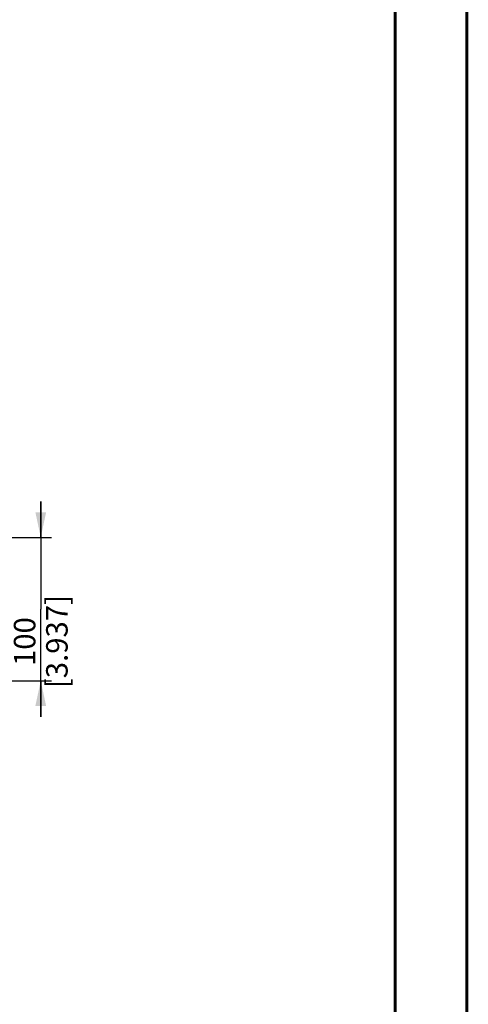
# Model space of a CAD drawing. Units: millimetres. Extents: x 0 to 594, y 0 to 420.
# Drawn here: x 532 to 594, y 150 to 287 of the extents above; entities that cross this region are included whole.
import ezdxf

# ---------------------------------------------------------------- set-up
doc = ezdxf.new("R2010")
doc.units = ezdxf.units.MM
doc.header["$LTSCALE"] = 32.67
doc.layers.get('0').update_dxf_attribs({"linetype": 'CONTINUOUS'})
doc.styles.get("Standard").update_dxf_attribs({"font": 'txt', "width": 0.5})
doc.dimstyles.new('DIMSTYLE_2', dxfattribs={"dimtxt": 3, "dimasz": 3.5, "dimexe": 0.18, "dimexo": 0.0625, "dimgap": 0.09, "dimtad": 1, "dimlfac": 5, "dimdsep": 46, "dimtxsty": 'Standard', "dimblk": '_FILLED', "dimblk1": '_FILLED', "dimblk2": '_FILLED', "dimcen": 0.09, "dimclrt": 5, "dimadec": 0, "dimazin": 0, "dimtp": 0.3, "dimtm": 0.3, "dimtfac": 1, "dimtofl": 0, "dimtmove": 0, "dimatfit": 3, "dimldrblk": '_FILLED', "dimfxl": 1, "dimtolj": 1, "dimarcsym": 0})

# ---------------------------------------------------------------- blocks, each defined once
blk = doc.blocks.new('_FILLED')
at = {"color": 0, "linetype": 'ByBlock'}
blk.add_solid([(0, 0), (-1, 0.214), (-1, -0.214)], dxfattribs=at)
blk = doc.blocks.new('*D5')
at = {"color": 2, "linetype": 'Continuous'}
for p, q in [((534.58, 214.94), (534.58, 219.94)), ((534.58, 219.94), (534.58, 204.94)), ((496.64, 214.94), (536.08, 214.94)), ((534.58, 189.94), (534.58, 204.94)), ((428.04, 194.94), (536.08, 194.94)), ((534.58, 194.94), (534.58, 189.94))]:
    blk.add_line(p, q, dxfattribs=at)
at = {"color": 2, "linetype": 'Continuous', "xscale": 3.5, "yscale": 3.5, "zscale": 3.5}
for p, rotation in [((534.58, 214.94), 270), ((534.58, 194.94), 90)]:
    blk.add_blockref('_FILLED', p, dxfattribs=dict(at, rotation=rotation))
at = {"color": 5, "linetype": 'Continuous', "insert": (530.83, 200.41), "char_height": 3, "width": 10.5, "attachment_point": 2, "rotation": 90, "line_spacing_factor": 0.9}
blk.add_mtext('100\\P[3.937]', dxfattribs=at)

msp = doc.modelspace()

# ---------------------------------------------------------------- linework, layer by layer
at = {"color": 3, "linetype": 'Continuous', "const_width": 0.4}
for points in [[(594, 0), (594, 420)], [(584, 10), (584, 410)]]:
    msp.add_lwpolyline(points, dxfattribs=at)

# ---------------------------------------------------------------- dimensions: what is measured, and where the dimension line sits
at = {"color": 2, "linetype": 'Continuous'}
dim = msp.add_linear_dim(base=(534.584, 214.9422), p1=(428.0356, 194.9422), p2=(496.6356, 214.9422), angle=90, dimstyle='DIMSTYLE_2', dxfattribs=at)
dim.commit()
dim.dimension.update_dxf_attribs({"geometry": '*D5', "text_midpoint": (535.9282, 202.0693), "dimtype": 160})

doc.saveas('drawing.dxf')
